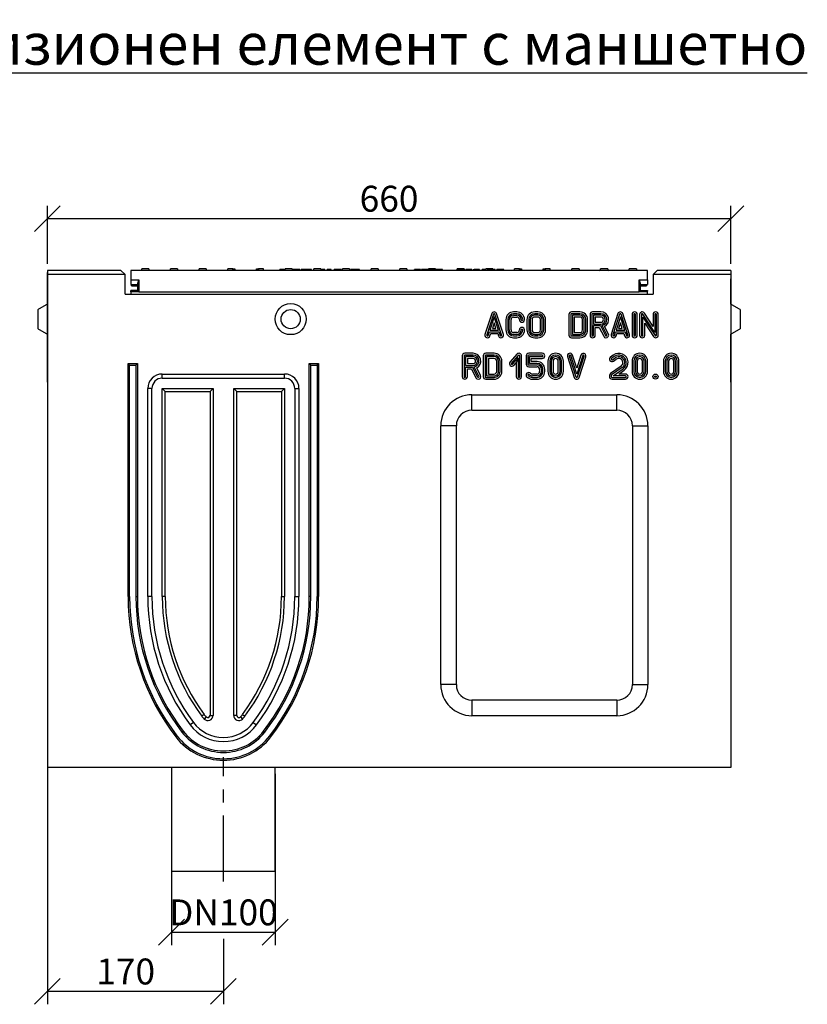
# Model space of a CAD drawing. Extents: x 392 to 3868, y 23 to 2594.
# Drawn here: x 1138 to 1899, y 1643 to 2594 of the extents above; entities that cross this region are included whole.
import ezdxf

# ---------------------------------------------------------------- set-up
doc = ezdxf.new("R2010")
doc.units = 0
doc.header["$LTSCALE"] = 5
doc.header["$PDSIZE"] = -1
doc.linetypes.add('CENTERX2', pattern=[20.32, 12.7, -2.54, 2.54, -2.54])
doc.layers.get('0').update_dxf_attribs({"color": 10, "linetype": 'CONTINUOUS'})
doc.layers.get('DEFPOINTS').update_dxf_attribs({"linetype": 'CONTINUOUS'})
for name, color, linetype in [('ACO_255', 10, 'CONTINUOUS'), ('ACO_DIM', 10, 'CONTINUOUS'), ('DUENN-18', 10, 'CONTINUOUS')]:
    doc.layers.add(name, color=color, linetype=linetype)
doc.styles.add('ACO', font='trebuc.ttf', dxfattribs={"width": 0.8})
doc.dimstyles.new('ACO', dxfattribs={"dimscale": 10, "dimtxt": 2.5, "dimasz": 2.5, "dimexe": 1.25, "dimexo": 0.625, "dimtad": 1, "dimtxsty": 'ACO', "dimblk": 'OBLIQUE', "dimcen": 2.5, "dimclrd": 256, "dimclre": 256, "dimclrt": 256, "dimazin": 3, "dimtfac": 1, "dimtmove": 0, "dimatfit": 3})

# ---------------------------------------------------------------- blocks, each defined once
blk = doc.blocks.new('_OBLIQUE')
at = {"color": 0, "linetype": 'BYBLOCK'}
blk.add_line((-0.5, -0.5), (0.5, 0.5), dxfattribs=at)
blk = doc.blocks.new('*D3')
at = {"layer": 'ACO_DIM'}
for p, q in [((1164.58, 1965.8), (1164.58, 1643.36)), ((1334.58, 1706.71), (1334.58, 1643.36)), ((1334.58, 1655.86), (1164.58, 1655.86))]:
    blk.add_line(p, q, dxfattribs=at)
at = {"layer": 'DEFPOINTS', "color": 0}
for p in [(1164.58, 1972.05), (1334.58, 1712.96), (1164.58, 1655.86)]:
    blk.add_point(p, dxfattribs=at)
at = {"layer": 'ACO_DIM', "xscale": 25, "yscale": 25, "zscale": 25, "rotation": 180}
blk.add_blockref('_OBLIQUE', (1164.58, 1655.86), dxfattribs=at)
at = {"layer": 'ACO_DIM', "xscale": 25, "yscale": 25, "zscale": 25}
blk.add_blockref('_OBLIQUE', (1334.58, 1655.86), dxfattribs=at)
at = {"layer": 'ACO_DIM', "insert": (1240.21, 1687.55), "char_height": 25, "attachment_point": 2, "style": 'ACO'}
blk.add_mtext('170', dxfattribs=at)
blk = doc.blocks.new('*D4')
at = {"layer": 'ACO_DIM'}
for p, q in [((1284.58, 1865.8), (1284.58, 1700.46)), ((1384.58, 1865.8), (1384.58, 1700.46)), ((1284.58, 1712.96), (1384.58, 1712.96))]:
    blk.add_line(p, q, dxfattribs=at)
at = {"layer": 'DEFPOINTS', "color": 0}
for p in [(1284.58, 1872.05), (1384.58, 1872.05), (1384.58, 1712.96)]:
    blk.add_point(p, dxfattribs=at)
at = {"layer": 'ACO_DIM', "xscale": 25, "yscale": 25, "zscale": 25, "rotation": 180}
blk.add_blockref('_OBLIQUE', (1284.58, 1712.96), dxfattribs=at)
at = {"layer": 'ACO_DIM', "xscale": 25, "yscale": 25, "zscale": 25}
blk.add_blockref('_OBLIQUE', (1384.58, 1712.96), dxfattribs=at)
at = {"layer": 'ACO_DIM', "insert": (1334.58, 1744.65), "char_height": 25, "attachment_point": 2, "style": 'ACO'}
blk.add_mtext('DN100', dxfattribs=at)
blk = doc.blocks.new('*D5')
at = {"layer": 'ACO_DIM'}
for p, q in [((1164.58, 2358.3), (1164.58, 2414.55)), ((1824.58, 2358.3), (1824.58, 2414.55)), ((1824.58, 2402.05), (1164.58, 2402.05))]:
    blk.add_line(p, q, dxfattribs=at)
at = {"layer": 'DEFPOINTS', "color": 0}
for p in [(1164.58, 2402.05), (1164.58, 2352.05), (1824.58, 2352.05)]:
    blk.add_point(p, dxfattribs=at)
at = {"layer": 'ACO_DIM', "xscale": 25, "yscale": 25, "zscale": 25, "rotation": 180}
blk.add_blockref('_OBLIQUE', (1164.58, 2402.05), dxfattribs=at)
at = {"layer": 'ACO_DIM', "xscale": 25, "yscale": 25, "zscale": 25}
blk.add_blockref('_OBLIQUE', (1824.58, 2402.05), dxfattribs=at)
at = {"layer": 'ACO_DIM', "insert": (1494.58, 2433.82), "char_height": 25, "attachment_point": 2, "style": 'ACO'}
blk.add_mtext('660', dxfattribs=at)
blk = doc.blocks.new('A$C2B21206A')
at = {"layer": 'DUENN-18'}
for p, q in [((0, 480), (0, 476)), ((71, 480), (0, 480)), ((0, 480), (0, 476)), ((0, 476), (0, 478)), ((0, 476), (0, 478)), ((75, 476), (0, 476)), ((0, 476), (0, 0)), ((0, 471.65), (0, 476)), ((75, 476), (71, 480)), ((75, 457), (75, 476)), ((579.5, 480), (80.5, 480)), ((80.5, 480), (80.5, 471)), ((91.05, 480), (91.13, 481.5)), ((97.97, 481.5), (91.13, 481.5)), ((97.97, 481.5), (98.05, 480)), ((118.75, 480), (118.83, 481.5)), ((125.67, 481.5), (118.83, 481.5)), ((125.67, 481.5), (125.75, 480)), ((146.45, 480), (146.53, 481.5)), ((153.37, 481.5), (146.53, 481.5)), ((153.37, 481.5), (153.45, 480)), ((174.15, 480), (174.23, 481.5)), ((179.11, 481.5), (174.23, 481.5)), ((179.11, 481.5), (181.07, 481.5)), ((181.07, 481.5), (181.15, 480)), ((201.85, 480), (201.93, 481.5)), ((201.93, 481.5), (203.89, 481.5)), ((208.77, 481.5), (203.89, 481.5)), ((208.85, 480), (208.77, 481.5)), ((224.48, 480), (224.48, 481)), ((226.63, 481), (224.48, 481)), ((226.63, 480), (226.63, 481)), ((227.46, 481), (226.63, 481)), ((227.46, 480), (227.46, 481)), ((229.6, 481), (227.46, 481)), ((229.55, 480), (229.63, 481.5)), ((236.47, 481.5), (229.63, 481.5)), ((236.47, 481.5), (236.55, 480)), ((239.8, 480), (239.8, 481)), ((243.95, 480), (243.95, 481)), ((245.28, 480), (245.28, 481)), ((250.14, 481), (250.14, 480)), ((254.98, 480), (254.98, 481)), ((257.25, 480), (257.33, 481.5)), ((264.17, 481.5), (257.33, 481.5)), ((264.17, 481.5), (264.25, 480)), ((264.31, 480), (264.31, 481)), ((268.01, 480), (268.01, 481)), ((270.25, 480), (270.25, 481)), ((272.71, 480), (272.71, 481)), ((273.94, 481), (272.71, 481)), ((273.94, 480), (273.94, 481)), ((277.08, 480), (277.08, 481)), ((280.3, 480), (280.3, 481)), ((282.92, 480), (282.92, 481)), ((283.71, 480), (283.71, 481)), ((284.85, 480), (284.85, 481)), ((284.95, 480), (285.03, 481.5)), ((291.87, 481.5), (285.03, 481.5)), ((291.87, 481.5), (291.95, 480)), ((293.06, 480), (293.06, 481)), ((294.39, 481), (293.06, 481)), ((294.39, 480), (294.39, 481)), ((296.02, 481), (294.39, 481)), ((296.02, 480), (296.02, 481)), ((299.58, 481), (296.02, 481)), ((301.15, 481), (296.95, 481)), ((299.58, 481), (299.58, 480)), ((301.33, 481), (299.58, 481)), ((301.33, 480), (301.33, 481)), ((312.65, 480), (312.73, 481.5)), ((319.57, 481.5), (312.73, 481.5)), ((319.57, 481.5), (319.65, 480)), ((340.35, 480), (340.43, 481.5)), ((347.27, 481.5), (340.43, 481.5)), ((347.27, 481.5), (347.35, 480)), ((354.51, 480), (354.51, 481)), ((357.44, 480), (357.44, 481)), ((360.37, 480), (360.37, 481)), ((361.5, 480), (361.5, 481)), ((364.43, 480), (364.43, 481)), ((367.36, 480), (367.36, 481)), ((368.05, 480), (368.13, 481.5)), ((374.97, 481.5), (368.13, 481.5)), ((368.44, 480), (368.44, 481)), ((371.53, 481), (371.53, 480)), ((374.35, 480), (374.35, 481)), ((374.97, 481.5), (375.05, 480)), ((375.45, 480), (375.45, 481)), ((381.53, 481), (375.45, 481)), ((380.33, 481), (376.11, 481)), ((381.53, 480), (381.53, 481)), ((395.75, 480), (395.83, 481.5)), ((402.67, 481.5), (395.83, 481.5)), ((397.09, 480), (397.09, 481)), ((397.53, 480), (397.53, 481)), ((400.17, 480), (400.17, 481)), ((402.67, 481.5), (402.7, 481)), ((402.88, 480), (402.88, 481)), ((402.99, 481), (402.88, 481)), ((402.99, 480), (402.99, 481)), ((404.08, 480), (404.08, 481)), ((404.52, 480), (404.52, 481)), ((407.16, 480), (407.16, 481)), ((409.87, 480), (409.87, 481)), ((409.98, 481), (409.87, 481)), ((409.98, 480), (409.98, 481)), ((411.11, 481), (411.11, 480)), ((411.11, 481), (412.33, 481)), ((413.23, 481), (412.33, 481)), ((412.33, 480), (412.33, 481)), ((413.23, 480), (413.23, 481)), ((417.34, 481), (413.23, 481)), ((417.34, 480), (417.34, 481)), ((419.81, 480), (419.81, 481)), ((420.52, 481), (419.81, 481)), ((420.52, 481), (420.52, 480)), ((423.12, 480), (423.12, 481)), ((423.45, 480), (423.53, 481.5)), ((430.37, 481.5), (423.53, 481.5)), ((425.51, 480), (425.51, 481)), ((426.65, 481), (425.51, 481)), ((431.38, 481), (426.65, 481)), ((426.65, 480), (426.65, 481)), ((430.37, 481.5), (430.4, 481)), ((431.38, 480), (431.38, 481)), ((432.61, 481), (431.38, 481)), ((432.61, 480), (432.61, 481)), ((434.24, 480), (434.24, 481)), ((439.77, 481), (434.24, 481)), ((434.44, 480), (434.44, 481)), ((440.96, 481), (434.44, 481)), ((439.77, 481), (434.78, 481)), ((440.96, 480), (440.96, 481)), ((451.15, 480), (451.23, 481.5)), ((456.11, 481.5), (451.23, 481.5)), ((456.11, 481.5), (458.07, 481.5)), ((458.07, 481.5), (458.15, 480)), ((478.85, 480), (478.93, 481.5)), ((478.93, 481.5), (480.89, 481.5)), ((485.77, 481.5), (480.89, 481.5)), ((485.85, 480), (485.77, 481.5)), ((506.55, 480), (506.63, 481.5)), ((513.47, 481.5), (506.63, 481.5)), ((513.47, 481.5), (513.55, 480)), ((534.25, 480), (534.33, 481.5)), ((541.17, 481.5), (534.33, 481.5)), ((541.17, 481.5), (541.25, 480)), ((561.95, 480), (562.03, 481.5)), ((568.87, 481.5), (562.03, 481.5)), ((568.87, 481.5), (568.95, 480)), ((579.5, 471), (579.5, 480)), ((589, 480), (585, 476)), ((660, 476), (585, 476)), ((585, 476), (585, 457)), ((660, 480), (589, 480)), ((660, 480), (660, 476)), ((660, 480), (660, 476)), ((660, 478), (660, 476)), ((660, 478), (660, 476)), ((660, 476), (660, 0)), ((660, 476), (660, 471.91)), ((0, 416), (0, 471.65)), ((80.5, 471), (88.5, 471)), ((80.5, 471), (80.5, 466.5)), ((80.5, 466.5), (87, 466.5)), ((81.22, 465), (81.14, 466.5)), ((87, 466.5), (88.5, 471)), ((87, 466.5), (87, 460.5)), ((88.5, 471), (88.5, 459.5)), ((571.5, 471), (573, 466.5)), ((571.5, 471), (579.5, 471)), ((571.5, 459.5), (571.5, 471)), ((573, 466.5), (579.5, 466.5)), ((573, 460), (573, 466.5)), ((578.86, 466.5), (578.78, 465)), ((579.5, 471), (579.5, 466.5)), ((660, 447.5), (660, 471.91)), ((75, 457), (585, 457)), ((87, 460.5), (80.5, 460.5)), ((80.5, 459.5), (80.5, 460.5)), ((88.5, 459.5), (80.5, 459.5)), ((80.5, 459.5), (80.5, 457)), ((81.22, 465), (87, 465)), ((87, 460.5), (88.5, 459.5)), ((88.5, 459.5), (571.5, 459.5)), ((571.5, 459.5), (573, 460)), ((579.5, 459.5), (571.5, 459.5)), ((573, 465), (578.78, 465)), ((573, 460.5), (579.5, 460.5)), ((579.5, 460), (573, 460)), ((579.5, 460.5), (579.5, 460)), ((579.5, 459.5), (579.5, 460)), ((579.5, 457), (579.5, 459.5)), ((-9, 433), (-9, 442.3)), ((429.15, 438.27), (422.65, 418.27)), ((430.82, 437.73), (424.32, 417.73)), ((438.74, 417.73), (432.24, 437.73)), ((440.41, 418.27), (433.91, 438.27)), ((453.35, 440), (450.35, 440)), ((453.35, 438.25), (450.35, 438.25)), ((473.66, 440), (470.66, 440)), ((473.66, 438.25), (470.66, 438.25)), ((503.8, 437.5), (503.8, 417.5)), ((505.55, 437.5), (505.55, 417.5)), ((514.3, 440), (506.3, 440)), ((514.3, 438.25), (506.3, 438.25)), ((524.12, 437.5), (524.12, 417.5)), ((525.87, 437.5), (525.87, 417.5)), ((534.62, 440), (526.62, 440)), ((534.62, 438.25), (526.62, 438.25)), ((551.06, 438.27), (544.56, 418.27)), ((552.72, 437.73), (546.22, 417.73)), ((560.65, 417.73), (554.15, 437.73)), ((562.31, 418.27), (555.81, 438.27)), ((564.72, 437.5), (564.72, 417.5)), ((566.47, 437.5), (566.47, 417.5)), ((567.97, 417.5), (567.97, 437.5)), ((569.72, 417.5), (569.72, 437.5)), ((572, 437.5), (572, 417.5)), ((573.75, 437.5), (573.75, 417.5)), ((586.75, 420.03), (575.13, 437.91)), ((585, 425.93), (576.6, 438.86)), ((585, 437.5), (585, 425.93)), ((586.75, 437.5), (586.75, 420.03)), ((588.25, 417.5), (588.25, 437.5)), ((590, 417.5), (590, 437.5)), ((669, 442.3), (669, 423.7)), ((-9, 423.7), (-9, 433)), ((431.53, 435.08), (427.36, 422.25)), ((431.53, 429.41), (429.77, 424)), ((435.7, 422.25), (431.53, 435.08)), ((433.29, 424), (431.53, 429.41)), ((442.85, 432.5), (442.85, 422.5)), ((444.6, 432.5), (444.6, 422.5)), ((446.1, 422.5), (446.1, 432.5)), ((447.85, 422.5), (447.85, 432.5)), ((450.35, 436.75), (453.35, 436.75)), ((450.35, 435), (453.35, 435)), ((463.16, 432.5), (463.16, 422.5)), ((464.91, 432.5), (464.91, 422.5)), ((466.41, 432.5), (466.41, 422.5)), ((468.16, 432.5), (468.16, 422.5)), ((473.66, 436.75), (470.66, 436.75)), ((473.66, 435), (470.66, 435)), ((476.16, 422.5), (476.16, 432.5)), ((477.91, 422.5), (477.91, 432.5)), ((479.41, 422.5), (479.41, 432.5)), ((481.16, 422.5), (481.16, 432.5)), ((507.05, 436.75), (507.05, 418.25)), ((514.3, 436.75), (507.05, 436.75)), ((508.8, 435), (508.8, 420)), ((514.3, 435), (508.8, 435)), ((516.8, 422.5), (516.79, 432.5)), ((518.55, 422.5), (518.54, 432.5)), ((520.04, 432.5), (520.04, 432.5)), ((520.05, 422.51), (520.04, 432.5)), ((521.8, 422.51), (521.79, 432.5)), ((521.79, 432.5), (521.79, 432.5)), ((534.62, 436.75), (527.37, 436.75)), ((527.37, 436.75), (527.37, 428.25)), ((527.37, 428.25), (534.62, 428.25)), ((534.62, 435), (529.12, 435)), ((529.12, 435), (529.12, 430)), ((529.12, 430), (534.62, 430)), ((553.43, 435.08), (549.26, 422.25)), ((553.43, 429.41), (551.67, 424)), ((557.6, 422.25), (553.43, 435.08)), ((555.19, 424), (553.43, 429.41)), ((575.25, 434.97), (586.87, 417.09)), ((575.25, 417.5), (575.25, 434.97)), ((577, 417.5), (577, 429.07)), ((577, 429.07), (585.4, 416.14)), ((425.74, 417.27), (426.87, 420.75)), ((426.87, 420.75), (436.19, 420.75)), ((427.36, 422.25), (435.7, 422.25)), ((427.41, 416.73), (428.15, 419)), ((428.15, 419), (434.91, 419)), ((429.77, 424), (433.29, 424)), ((434.91, 419), (435.65, 416.73)), ((436.19, 420.75), (437.32, 417.27)), ((453.35, 420), (450.35, 420)), ((470.66, 420), (473.66, 420)), ((508.8, 420), (514.3, 420)), ((527.37, 426.75), (534.16, 426.75)), ((527.37, 417.5), (527.37, 426.75)), ((529.12, 417.5), (529.12, 425)), ((529.12, 425), (533.07, 425)), ((533.07, 425), (537.38, 416.38)), ((534.16, 426.75), (538.95, 417.16)), ((540.29, 417.84), (535.77, 426.87)), ((541.86, 418.62), (538.21, 425.92)), ((547.65, 417.27), (548.78, 420.75)), ((548.78, 420.75), (558.09, 420.75)), ((549.26, 422.25), (557.6, 422.25)), ((549.31, 416.73), (550.05, 419)), ((550.05, 419), (556.82, 419)), ((551.67, 424), (555.19, 424)), ((556.82, 419), (557.56, 416.73)), ((558.09, 420.75), (559.22, 417.27)), ((660, 416), (660, 418.5)), ((0, 390), (0, 416)), ((453.35, 418.25), (450.35, 418.25)), ((450.35, 416.75), (453.35, 416.75)), ((450.35, 415), (453.35, 415)), ((470.66, 418.25), (473.66, 418.25)), ((470.66, 416.75), (473.66, 416.75)), ((470.66, 415), (473.66, 415)), ((506.3, 416.75), (514.3, 416.75)), ((506.3, 415), (514.3, 415)), ((507.05, 418.25), (514.3, 418.25)), ((660, 390), (660, 416)), ((411.15, 400), (403.15, 400)), ((431.47, 400), (423.46, 400)), ((477.92, 400), (464.92, 400)), ((0, 371.97), (0, 390)), ((78, 390), (87, 390)), ((78, 165), (78, 390)), ((79.46, 388.54), (78, 390)), ((85.54, 388.54), (87, 390)), ((87, 390), (87, 165)), ((253, 165), (253, 390)), ((253, 390), (262, 390)), ((254.46, 388.54), (253, 390)), ((260.54, 388.54), (262, 390)), ((262, 390), (262, 165)), ((400.65, 397.5), (400.65, 377.5)), ((402.4, 397.5), (402.4, 377.5)), ((411.15, 398.25), (403.15, 398.25)), ((403.9, 396.75), (403.9, 388.25)), ((411.15, 396.75), (403.9, 396.75)), ((405.65, 395), (405.65, 390)), ((411.15, 395), (405.65, 395)), ((405.65, 390), (411.15, 390)), ((420.96, 397.5), (420.96, 377.5)), ((422.72, 397.5), (422.72, 377.5)), ((431.46, 398.25), (423.46, 398.25)), ((424.21, 396.75), (424.21, 378.25)), ((431.46, 396.75), (424.21, 396.75)), ((425.96, 395), (425.96, 380)), ((431.46, 395), (425.96, 395)), ((433.96, 382.5), (433.96, 392.5)), ((435.72, 382.5), (435.71, 392.5)), ((437.21, 392.5), (437.21, 392.5)), ((437.21, 382.51), (437.21, 392.5)), ((438.96, 382.51), (438.96, 392.5)), ((438.96, 392.5), (438.96, 392.5)), ((453.55, 399.16), (446.91, 391.66)), ((454.86, 398), (448.22, 390.5)), ((449.34, 389.5), (454.68, 395.52)), ((450.65, 388.34), (452.93, 390.91)), ((454.68, 395.52), (452.93, 390.91)), ((452.93, 390.91), (452.93, 377.5)), ((454.68, 395.52), (454.68, 377.5)), ((456.18, 377.5), (456.18, 397.5)), ((457.93, 377.5), (457.93, 397.5)), ((462.42, 397.5), (462.42, 389.5)), ((464.17, 397.5), (464.17, 389.5)), ((477.92, 398.25), (464.92, 398.25)), ((465.67, 396.75), (477.92, 396.75)), ((465.67, 390.25), (465.67, 396.75)), ((472.92, 390.25), (465.67, 390.25)), ((467.42, 392), (467.42, 395)), ((467.42, 395), (477.92, 395)), ((472.92, 392), (467.42, 392)), ((483.41, 392.5), (483.41, 382.5)), ((485.16, 392.5), (485.16, 382.5)), ((486.66, 392.5), (486.66, 382.5)), ((488.41, 392.5), (488.41, 382.5)), ((493.41, 382.5), (493.41, 392.5)), ((495.16, 382.5), (495.16, 392.5)), ((496.66, 382.5), (496.66, 392.5)), ((498.41, 382.5), (498.41, 392.5)), ((502.35, 396.76), (508.85, 376.73)), ((504.02, 397.3), (510.52, 377.27)), ((511.23, 379.93), (505.45, 397.76)), ((511.23, 385.59), (507.11, 398.3)), ((515.35, 398.27), (511.23, 385.59)), ((517.02, 397.73), (511.23, 379.93)), ((511.94, 377.27), (518.44, 397.27)), ((513.61, 376.73), (520.11, 396.73)), ((546.55, 398.26), (543.93, 396.42)), ((547.57, 396.84), (544.94, 394.99)), ((545.8, 393.76), (548.45, 395.62)), ((546.8, 392.33), (549.47, 394.21)), ((564.68, 392.5), (564.68, 382.5)), ((566.43, 392.5), (566.43, 382.5)), ((567.93, 392.5), (567.93, 382.5)), ((569.68, 392.5), (569.68, 382.5)), ((574.68, 382.5), (574.68, 392.5)), ((576.43, 382.5), (576.43, 392.5)), ((577.93, 382.5), (577.93, 392.5)), ((579.68, 382.5), (579.68, 392.5)), ((595, 392.5), (595, 382.5)), ((596.75, 392.5), (596.75, 382.5)), ((598.25, 392.5), (598.25, 382.5)), ((600, 392.5), (600, 382.5)), ((605, 382.5), (605, 392.5)), ((606.75, 382.5), (606.75, 392.5)), ((608.25, 382.5), (608.25, 392.5)), ((610, 382.5), (610, 392.5)), ((660, 371.97), (660, 390)), ((79.46, 165), (79.46, 388.54)), ((79.46, 388.54), (85.54, 388.54)), ((85.54, 388.54), (85.54, 165)), ((254.46, 165), (254.46, 388.54)), ((254.46, 388.54), (260.54, 388.54)), ((260.54, 388.54), (260.54, 165)), ((403.9, 388.25), (411.15, 388.25)), ((403.9, 386.75), (410.69, 386.75)), ((403.9, 377.5), (403.9, 386.75)), ((405.65, 377.5), (405.65, 385)), ((405.65, 385), (409.6, 385)), ((409.6, 385), (413.91, 376.38)), ((410.69, 386.75), (415.48, 377.16)), ((416.82, 377.84), (412.3, 386.87)), ((418.39, 378.62), (414.74, 385.92)), ((464.92, 388.75), (472.92, 388.75)), ((464.92, 387), (472.92, 387)), ((475.42, 384.5), (475.42, 382.5)), ((477.17, 384.5), (477.17, 382.5)), ((478.67, 382.5), (478.67, 384.5)), ((480.42, 382.5), (480.42, 384.5)), ((554.16, 387.73), (543.93, 380.55)), ((555.17, 386.29), (544.94, 379.11)), ((546.31, 378.25), (556.03, 385.07)), ((551.86, 380), (557.03, 383.63)), ((0, 371.97), (0, 165)), ((111, 380), (229, 380)), ((111, 375.98), (111, 380)), ((111, 375.98), (229, 375.98)), ((229, 375.98), (229, 380)), ((423.46, 376.75), (431.46, 376.75)), ((423.46, 375), (431.46, 375)), ((424.21, 378.25), (431.46, 378.25)), ((425.96, 380), (431.46, 380)), ((472.92, 380), (468.42, 380)), ((472.92, 378.25), (468.42, 378.25)), ((468.42, 376.75), (472.92, 376.75)), ((468.42, 375), (472.92, 375)), ((542.87, 378.5), (542.87, 377.5)), ((544.62, 378.5), (544.62, 377.5)), ((545.37, 376.75), (558.37, 376.75)), ((545.37, 375), (558.37, 375)), ((558.37, 378.25), (546.31, 378.25)), ((558.37, 380), (551.86, 380)), ((660, 371.97), (660, 165)), ((97, 165), (97, 366)), ((101.02, 366), (97, 366)), ((101.02, 165), (101.02, 366)), ((113.91, 363.09), (111.02, 365.98)), ((111.02, 165), (111.02, 365.98)), ((111.02, 365.98), (160, 365.98)), ((113.91, 165), (113.91, 363.09)), ((113.91, 363.09), (157.11, 363.09)), ((157.11, 363.09), (160, 365.98)), ((157.11, 363.09), (157.11, 50.33)), ((160, 365.98), (160, 50.33)), ((182.89, 363.09), (180, 365.98)), ((180, 50.33), (180, 365.98)), ((180, 365.98), (228.98, 365.98)), ((182.89, 50.33), (182.89, 363.09)), ((182.89, 363.09), (226.09, 363.09)), ((226.09, 363.09), (228.98, 365.98)), ((226.09, 363.09), (226.09, 165)), ((228.98, 365.98), (228.98, 165)), ((238.98, 366), (238.98, 165)), ((238.98, 366), (243, 366)), ((243, 366), (243, 165)), ((410, 360), (550, 360)), ((410, 345), (410, 360)), ((550, 345), (550, 360)), ((410, 345), (550, 345)), ((380, 80), (380, 330)), ((395, 330), (380, 330)), ((395, 80), (395, 330)), ((565, 330), (565, 80)), ((565, 330), (580, 330)), ((580, 330), (580, 80)), ((79.46, 165), (78, 165)), ((85.54, 165), (87, 165)), ((101.02, 165), (97, 165)), ((113.91, 165), (111.02, 165)), ((226.09, 165), (228.98, 165)), ((238.98, 165), (243, 165)), ((254.46, 165), (253, 165)), ((260.54, 165), (262, 165)), ((395, 80), (380, 80)), ((565, 80), (580, 80)), ((410, 65), (410, 50)), ((550, 65), (410, 65)), ((550, 65), (550, 50)), ((151.44, 51.25), (149.12, 49.54)), ((153.49, 48.85), (151.43, 46.83)), ((157.11, 50.33), (160, 50.33)), ((182.89, 50.33), (180, 50.33)), ((186.51, 48.85), (188.57, 46.83)), ((188.56, 51.25), (190.88, 49.54)), ((550, 50), (410, 50)), ((141.09, 43.58), (137.86, 41.19)), ((198.91, 43.58), (202.14, 41.19)), ((125.17, 30.53), (124.02, 29.65)), ((130, 34.25), (131.15, 35.13)), ((210, 34.25), (208.85, 35.13)), ((214.83, 30.53), (215.98, 29.65)), ((660, 0), (0, 0)), ((120, 0), (120, -100)), ((220, -100), (220, 0)), ((120, -100), (220, -100))]:
    blk.add_line(p, q, dxfattribs=at)
at = {"layer": 'DUENN-18', "linetype": 'CENTERX2'}
blk.add_line((170, -110), (170, 10), dxfattribs=at)
at = {"layer": 'DUENN-18'}
for centre, radius in [((235, 433), 15), ((235, 433), 9.23), ((587.34, 377.5), 2.5), ((587.34, 377.5), 0.749)]:
    blk.add_circle(centre, radius, dxfattribs=at)
for centre, radius, start, end in [((533.3, 481), 1, 270, 345.52249), ((542.2, 481), 1, 194.47751, 270), ((431.53, 437.5), 2.5, 18.00416, 161.99584), ((431.53, 437.5), 0.749, 18.00416, 161.99584), ((450.35, 432.5), 7.5, 90, 180), ((450.35, 432.5), 5.75, 90, 180), ((453.35, 432.5), 7.5, 0, 90), ((453.35, 432.5), 5.75, 0, 90), ((470.66, 432.5), 7.5, 90, 179.97198), ((470.66, 432.5), 5.75, 90, 179.97198), ((473.66, 432.5), 7.5, 360, 90), ((473.66, 432.5), 5.75, 360, 90), ((506.3, 437.5), 2.5, 90, 180), ((506.3, 437.5), 0.749, 90, 180), ((514.29, 432.5), 7.5, 0.05358, 89.89437), ((514.29, 432.5), 5.75, 0.05597, 89.89437), ((526.62, 437.5), 2.5, 90, 180), ((526.62, 437.5), 0.749, 90, 180), ((534.61, 432.5), 7.5, 298.62695, 89.93815), ((534.61, 432.5), 5.75, 281.6414, 89.93815), ((553.43, 437.5), 2.5, 18.00416, 161.99584), ((553.43, 437.5), 0.749, 18.00416, 161.99584), ((567.22, 437.5), 2.5, 0, 180), ((567.22, 437.5), 0.749, 0, 180), ((574.5, 437.5), 2.5, 33.02387, 180), ((574.5, 437.5), 0.749, 33.02387, 180), ((587.5, 437.5), 2.5, 0, 180), ((587.5, 437.5), 0.749, 0, 180), ((450.35, 432.5), 4.25, 90, 180), ((450.35, 432.5), 2.5, 90, 180), ((453.35, 432.5), 4.25, 0, 90), ((453.35, 432.5), 2.5, 0, 90), ((458.35, 432.5), 2.5, 180, 0), ((458.35, 432.5), 0.749, 180, 0), ((470.66, 432.5), 4.25, 90, 180.03362), ((470.66, 432.5), 2.5, 90, 180.05715), ((473.66, 432.5), 4.25, 360, 90), ((473.66, 432.5), 2.5, 360, 90), ((514.29, 432.5), 4.26, 0.06008, 89.89237), ((514.29, 432.5), 2.5, 0.06008, 89.81715), ((534.61, 432.5), 4.25, 270.06768, 89.93699), ((534.61, 432.5), 2.5, 270.06768, 89.89288), ((450.35, 422.5), 7.5, 180, 270), ((450.35, 422.5), 5.75, 180, 270), ((450.35, 422.5), 4.25, 180, 270), ((450.35, 422.5), 2.5, 180, 270), ((453.35, 422.5), 7.5, 270, 0), ((453.35, 422.5), 2.5, 270, 0), ((453.35, 422.5), 4.25, 270, 0), ((453.35, 422.5), 5.75, 270, 0), ((458.35, 422.5), 2.5, 0, 180), ((458.35, 422.5), 0.749, 0, 180), ((470.66, 422.5), 7.5, 179.97198, 270), ((470.66, 422.5), 5.75, 179.96345, 270), ((470.66, 422.5), 4.25, 179.94285, 270), ((470.66, 422.5), 2.5, 179.94285, 270), ((473.66, 422.5), 7.5, 270, 0), ((473.66, 422.5), 2.5, 270, 0), ((473.66, 422.5), 4.25, 270, 0), ((473.66, 422.5), 5.75, 270, 0), ((514.3, 422.5), 7.5, 270, 0.06878), ((514.3, 422.5), 5.75, 270, 0.06878), ((514.3, 422.5), 2.5, 270, 359.98432), ((514.3, 422.5), 4.25, 270, 0.00637), ((539.62, 417.5), 2.5, 206.56505, 26.56505), ((425.03, 417.5), 2.5, 161.99584, 341.99584), ((425.03, 417.5), 0.749, 161.99584, 341.99584), ((438.03, 417.5), 2.5, 198.00416, 18.00416), ((438.03, 417.5), 0.749, 198.00416, 18.00416), ((506.3, 417.5), 2.5, 180, 270), ((506.3, 417.5), 0.749, 180, 270), ((526.62, 417.5), 2.5, 180, 0), ((526.62, 417.5), 0.749, 180, 0), ((539.62, 417.5), 0.749, 206.56505, 26.56505), ((546.93, 417.5), 2.5, 161.99584, 341.99584), ((546.93, 417.5), 0.749, 161.99584, 341.99584), ((559.93, 417.5), 2.5, 198.00416, 18.00416), ((559.93, 417.5), 0.749, 198.00416, 18.00416), ((567.22, 417.5), 2.5, 180, 0), ((567.22, 417.5), 0.749, 180, 0), ((574.5, 417.5), 2.5, 180, 0), ((574.5, 417.5), 0.749, 180, 0), ((587.5, 417.5), 2.5, 213.02387, 0), ((587.5, 417.5), 0.749, 213.02387, 0), ((403.15, 397.5), 2.5, 90, 180), ((411.14, 392.5), 7.5, 298.62695, 89.93815), ((423.46, 397.5), 2.5, 90, 180), ((431.45, 392.5), 7.5, 0.05358, 89.89437), ((455.43, 397.5), 2.5, 0, 138.46717), ((464.92, 397.5), 2.5, 90, 180), ((477.92, 397.5), 2.5, 270, 90), ((490.91, 392.5), 7.5, 0, 180), ((504.73, 397.53), 2.5, 17.97706, 197.97706), ((517.73, 397.5), 2.5, 341.99608, 161.99608), ((551.87, 391), 9, 305.05114, 126.17813), ((572.18, 392.5), 7.5, 0, 180), ((602.5, 392.5), 7.5, 0, 180), ((403.15, 397.5), 0.749, 90, 180), ((411.14, 392.5), 5.75, 281.6414, 89.93815), ((411.14, 392.5), 4.25, 270.06768, 89.93699), ((411.14, 392.5), 2.5, 270.06768, 89.89288), ((423.46, 397.5), 0.749, 90, 180), ((431.45, 392.5), 5.75, 0.05597, 89.89437), ((431.45, 392.5), 4.26, 0.06008, 89.89237), ((431.45, 392.5), 2.5, 0.06008, 89.81715), ((448.78, 390), 2.5, 138.46717, 318.46717), ((448.78, 390), 0.749, 138.46717, 318.46717), ((455.43, 397.5), 0.749, 0, 138.46717), ((464.92, 397.5), 0.749, 90, 180), ((472.92, 384.5), 7.5, 0, 90), ((472.92, 384.5), 5.75, 0, 90), ((477.92, 397.5), 0.749, 270, 90), ((490.91, 392.5), 5.75, 0, 180), ((490.91, 392.5), 4.25, 0, 180), ((490.91, 392.5), 2.5, 0, 180), ((504.73, 397.53), 0.749, 17.97706, 197.97706), ((517.73, 397.5), 0.749, 341.99608, 161.99608), ((545.37, 394.38), 2.5, 125.05114, 305.05114), ((545.37, 394.38), 0.749, 125.05114, 305.05114), ((551.87, 391), 7.25, 305.05114, 126.30685), ((551.87, 391), 5.75, 305.05114, 126.46106), ((551.87, 391), 4, 305.05114, 126.74167), ((572.18, 392.5), 5.75, 0, 180), ((572.18, 392.5), 4.25, 0, 180), ((572.18, 392.5), 2.5, 0, 180), ((602.5, 392.5), 5.75, 0, 180), ((602.5, 392.5), 4.25, 0, 180), ((602.5, 392.5), 2.5, 0, 180), ((431.46, 382.5), 7.5, 270, 0.06878), ((431.46, 382.5), 5.75, 270, 0.06878), ((431.46, 382.5), 4.25, 270, 0.00637), ((431.46, 382.5), 2.5, 270, 359.98432), ((464.88, 378.96), 2.5, 45, 225), ((464.92, 389.5), 2.5, 180, 270), ((464.92, 389.5), 0.749, 180, 270), ((468.42, 382.5), 2.5, 225, 270), ((472.92, 384.5), 4.25, 0, 90), ((472.92, 384.5), 2.5, 0, 90), ((472.92, 382.5), 7.5, 270, 0), ((472.92, 382.5), 2.5, 270, 0), ((472.92, 382.5), 4.25, 270, 0), ((472.92, 382.5), 5.75, 270, 0), ((490.91, 382.5), 7.5, 180, 0), ((490.91, 382.5), 5.75, 180, 0), ((490.91, 382.5), 4.25, 180, 0), ((490.91, 382.5), 2.5, 180, 0), ((545.37, 378.5), 2.5, 125.05114, 180), ((572.18, 382.5), 7.5, 180, 0), ((572.18, 382.5), 5.75, 180, 0), ((572.18, 382.5), 4.25, 180, 0), ((572.18, 382.5), 2.5, 180, 0), ((602.5, 382.5), 7.5, 180, 0), ((602.5, 382.5), 5.75, 180, 0), ((602.5, 382.5), 4.25, 180, 0), ((602.5, 382.5), 2.5, 180, 0), ((111, 366), 14, 90, 180), ((111, 366), 9.98, 90, 180), ((229, 366), 14, 0, 90), ((229, 366), 9.98, 0, 90), ((403.15, 377.5), 2.5, 180, 0), ((403.15, 377.5), 0.749, 180, 0), ((416.15, 377.5), 2.5, 206.56505, 26.56505), ((416.15, 377.5), 0.749, 206.56505, 26.56505), ((423.46, 377.5), 2.5, 180, 270), ((423.46, 377.5), 0.749, 180, 270), ((455.43, 377.5), 2.5, 180, 0), ((455.43, 377.5), 0.749, 180, 0), ((468.42, 382.5), 7.5, 225, 270), ((464.88, 378.96), 0.749, 45, 225), ((468.42, 382.5), 5.75, 225, 270), ((468.42, 382.5), 4.25, 225, 270), ((511.23, 377.5), 2.5, 197.97706, 341.99608), ((511.23, 377.5), 0.749, 197.97706, 341.99608), ((545.37, 377.5), 2.5, 180, 270), ((545.37, 378.5), 0.749, 125.05114, 180), ((545.37, 377.5), 0.749, 180, 270), ((558.37, 377.5), 2.5, 270, 90), ((558.37, 377.5), 0.749, 270, 90), ((410, 330), 30, 90, 180), ((550, 330), 30, 0, 90), ((410, 330), 15, 90, 180), ((550, 330), 15, 0, 90), ((300.06, 165), 222.06, 180, 217.55607), ((300.06, 165), 220.6, 180, 217.55607), ((300.06, 165), 214.51, 180, 217.55607), ((300.06, 165), 213.06, 180, 217.55607), ((305.02, 165), 208.02, 180, 216.52578), ((305.02, 165), 204, 180, 216.52578), ((305.02, 165), 194, 180, 216.52578), ((305.02, 165), 191.11, 180, 216.52578), ((34.98, 165), 191.11, 323.47422, 0), ((34.98, 165), 194, 323.47422, 0), ((34.98, 165), 204, 323.47422, 0), ((34.98, 165), 208.02, 323.47422, 0), ((39.94, 165), 213.06, 322.44393, 0), ((39.94, 165), 214.51, 322.44393, 0), ((39.94, 165), 220.6, 322.44393, 0), ((39.94, 165), 222.06, 322.44393, 0), ((410, 80), 30, 180, 270), ((410, 80), 15, 180, 270), ((550, 80), 30, 270, 0), ((550, 80), 15, 270, 0), ((170, 65), 25.98, 216.52578, 224.36166), ((155, 50.33), 5, 224.36166, 0), ((170, 65), 23.09, 216.52578, 224.36166), ((155, 50.33), 2.11, 224.36166, 0), ((185, 50.33), 5, 180, 315.63834), ((185, 50.33), 2.11, 180, 315.63834), ((170, 65), 23.09, 315.63834, 323.47422), ((170, 65), 25.98, 315.63834, 323.47422), ((170, 65), 40, 216.52578, 323.47422), ((170, 65), 35.98, 216.52578, 323.47422), ((170, 65), 58, 217.55607, 322.44393), ((170, 65), 56.54, 217.55607, 322.44393), ((170, 65), 50.46, 217.55607, 322.44393), ((170, 65), 49, 217.55607, 322.44393)]:
    blk.add_arc(centre, radius, start, end, dxfattribs=at)
for points in [[(179.19, 480), (179.11, 481.5)], [(179.19, 480), (179.11, 481.5)], [(203.89, 481.5), (203.81, 480)], [(203.89, 481.5), (203.81, 480)], [(456.19, 480), (456.11, 481.5)], [(456.19, 480), (456.11, 481.5)], [(480.89, 481.5), (480.81, 480)], [(480.89, 481.5), (480.81, 480)], [(0, 447.5), (-9, 442.3)], [(669, 442.3), (660, 447.5)], [(-9, 423.7), (0, 418.5)], [(660, 418.5), (669, 423.7)]]:
    blk.add_open_spline(points, degree=1, dxfattribs=at)
for points, knots in [([(239.8, 481), (239.52, 481), (238.79, 481), (237.59, 481), (236.89, 481), (236.5, 481)], [0, 0, 0, 0, 0.207473, 0.549362, 1, 1, 1, 1]), ([(243.95, 481), (243.9, 481), (243.79, 481), (243.49, 481), (243.04, 481), (242.42, 481), (241.71, 481), (241.02, 481), (240.37, 481), (239.99, 481), (239.8, 481)], [0, 0, 0, 0, 0.090276, 0.18277, 0.330337, 0.481962, 0.636105, 0.794202, 0.895681, 1, 1, 1, 1]), ([(250.14, 481), (249.81, 481), (248.95, 481), (247.53, 481), (246.24, 481), (245.41, 481), (245.32, 481), (245.28, 481)], [0, 0, 0, 0, 0.131318, 0.337474, 0.627088, 0.853984, 1, 1, 1, 1]), ([(254.98, 481), (254.97, 481), (254.94, 481), (254.75, 481), (254.41, 481), (253.89, 481), (253.25, 481), (252.58, 481), (251.92, 481), (251.33, 481), (250.73, 481), (250.34, 481), (250.14, 481)], [0, 0, 0, 0, 0.0829883, 0.1683402, 0.289032, 0.4130768, 0.5388022, 0.6672282, 0.7563967, 0.847115, 0.9224391, 1, 1, 1, 1]), ([(268.01, 481), (268, 481), (267.99, 481), (267.9, 481), (267.75, 481), (267.46, 481), (267.04, 481), (266.46, 481), (265.81, 481), (265.22, 481), (264.71, 481), (264.44, 481), (264.31, 481)], [0, 0, 0, 0, 0.046074, 0.09367, 0.175339, 0.258995, 0.400043, 0.544946, 0.692418, 0.843649, 0.921146, 1, 1, 1, 1]), ([(272.71, 481), (272.48, 481), (272.02, 481), (271.2, 481), (270.59, 481), (270.25, 481)], [0, 0, 0, 0, 0.304077, 0.606054, 1, 1, 1, 1]), ([(280.3, 481), (280.06, 481), (279.42, 481), (278.48, 481), (277.69, 481), (277.21, 481), (277.12, 481), (277.08, 481)], [0, 0, 0, 0, 0.160196, 0.421326, 0.698632, 0.882574, 1, 1, 1, 1]), ([(282.92, 481), (282.81, 481), (282.59, 481), (282.18, 481), (281.71, 481), (281.22, 481), (280.75, 481), (280.45, 481), (280.3, 481)], [0, 0, 0, 0, 0.167426, 0.338939, 0.518025, 0.70308, 0.850509, 1, 1, 1, 1]), ([(283.71, 481), (283.7, 481), (283.68, 481), (283.4, 481), (283.04, 481), (282.92, 481)], [0, 0, 0, 0, 0.2693281, 0.759102, 1, 1, 1, 1]), ([(357.44, 481), (357.27, 481), (356.83, 481), (356.11, 481), (355.3, 481), (354.66, 481), (354.56, 481), (354.51, 481)], [0, 0, 0, 0, 0.086041, 0.22071, 0.413452, 0.693221, 1, 1, 1, 1]), ([(360.37, 481), (360.31, 481), (360.18, 481), (359.41, 481), (358.57, 481), (357.97, 481), (357.57, 481), (357.44, 481)], [0, 0, 0, 0, 0.329812, 0.660043, 0.795437, 0.931902, 1, 1, 1, 1]), ([(364.43, 481), (364.26, 481), (363.82, 481), (363.1, 481), (362.29, 481), (361.65, 481), (361.55, 481), (361.5, 481)], [0, 0, 0, 0, 0.086041, 0.22071, 0.413452, 0.693221, 1, 1, 1, 1]), ([(367.36, 481), (367.3, 481), (367.17, 481), (366.4, 481), (365.56, 481), (364.96, 481), (364.56, 481), (364.43, 481)], [0, 0, 0, 0, 0.3298121, 0.6600426, 0.7954371, 0.9319018, 1, 1, 1, 1]), ([(371.53, 481), (371.36, 481), (370.9, 481), (370.11, 481), (369.28, 481), (368.59, 481), (368.49, 481), (368.44, 481)], [0, 0, 0, 0, 0.088293, 0.237726, 0.472268, 0.714814, 1, 1, 1, 1]), ([(374.35, 481), (374.33, 481), (374.26, 481), (373.7, 481), (372.93, 481), (372.13, 481), (371.71, 481), (371.53, 481)], [0, 0, 0, 0, 0.154509, 0.398234, 0.713506, 0.878395, 1, 1, 1, 1]), ([(397.53, 481), (397.43, 481), (397.18, 481), (397.13, 481), (397.09, 481)], [0, 0, 0, 0, 0.423857, 1, 1, 1, 1]), ([(400.17, 481), (399.99, 481), (399.48, 481), (398.7, 481), (398.04, 481), (397.67, 481), (397.54, 481), (397.53, 481), (397.53, 481)], [0, 0, 0, 0, 0.142024, 0.409267, 0.69633, 0.856305, 0.972402, 1, 1, 1, 1]), ([(402.88, 481), (402.81, 481), (402.63, 481), (401.98, 481), (401.19, 481), (400.53, 481), (400.23, 481), (400.17, 481)], [0, 0, 0, 0, 0.175318, 0.461065, 0.763595, 0.946575, 1, 1, 1, 1]), ([(404.52, 481), (404.42, 481), (404.17, 481), (404.12, 481), (404.08, 481)], [0, 0, 0, 0, 0.423857, 1, 1, 1, 1]), ([(407.16, 481), (406.98, 481), (406.47, 481), (405.69, 481), (405.03, 481), (404.66, 481), (404.53, 481), (404.52, 481), (404.52, 481)], [0, 0, 0, 0, 0.142024, 0.409267, 0.696329, 0.856305, 0.972402, 1, 1, 1, 1]), ([(409.87, 481), (409.8, 481), (409.62, 481), (408.97, 481), (408.18, 481), (407.52, 481), (407.22, 481), (407.16, 481)], [0, 0, 0, 0, 0.175318, 0.461065, 0.763595, 0.946575, 1, 1, 1, 1]), ([(423.12, 481), (422.62, 481), (421.89, 481), (421.03, 481), (420.69, 481), (420.52, 481)], [0, 0, 0, 0, 0.506178, 0.75073, 1, 1, 1, 1])]:
    blk.add_open_spline(points, degree=3, knots=knots, dxfattribs=at)

msp = doc.modelspace()

# ---------------------------------------------------------------- block references
at = {"layer": 'ACO_255', "color": 0}
msp.add_blockref('A$C2B21206A', (1164.581, 1872.05), dxfattribs=at)

# ---------------------------------------------------------------- texts
at = {"layer": 'ACO_DIM', "insert": (476.222, 2590.775), "char_height": 40, "attachment_point": 1, "style": 'ACO'}
msp.add_mtext('{\\LACO Monoblock 20.0 ревизионен елемент с маншетно уплътнение DN100}', dxfattribs=at)

# ---------------------------------------------------------------- dimensions: what is measured, and where the dimension line sits
at = {"layer": 'ACO_DIM'}
for base, p1, p2, picture, middle in [((1164.581, 2402.05), (1824.581, 2352.05), (1164.581, 2352.05), '*D5', (1494.581, 2402.05)), ((1164.581, 1655.861), (1334.581, 1712.963), (1164.581, 1972.05), '*D3', (1240.21, 1655.861))]:
    dim = msp.add_linear_dim(base=base, p1=p1, p2=p2, dimstyle='ACO', dxfattribs=at)
    dim.commit()
    dim.dimension.update_dxf_attribs({"geometry": picture, "text_midpoint": middle, "dimtype": 160})
dim = msp.add_linear_dim(base=(1384.581, 1712.963), p1=(1284.581, 1872.05), p2=(1384.581, 1872.05), text='DN<>', dimstyle='ACO', dxfattribs=at)
dim.commit()
dim.dimension.update_dxf_attribs({"geometry": '*D4', "text_midpoint": (1334.581, 1712.963), "dimtype": 160})

doc.saveas('drawing.dxf')
